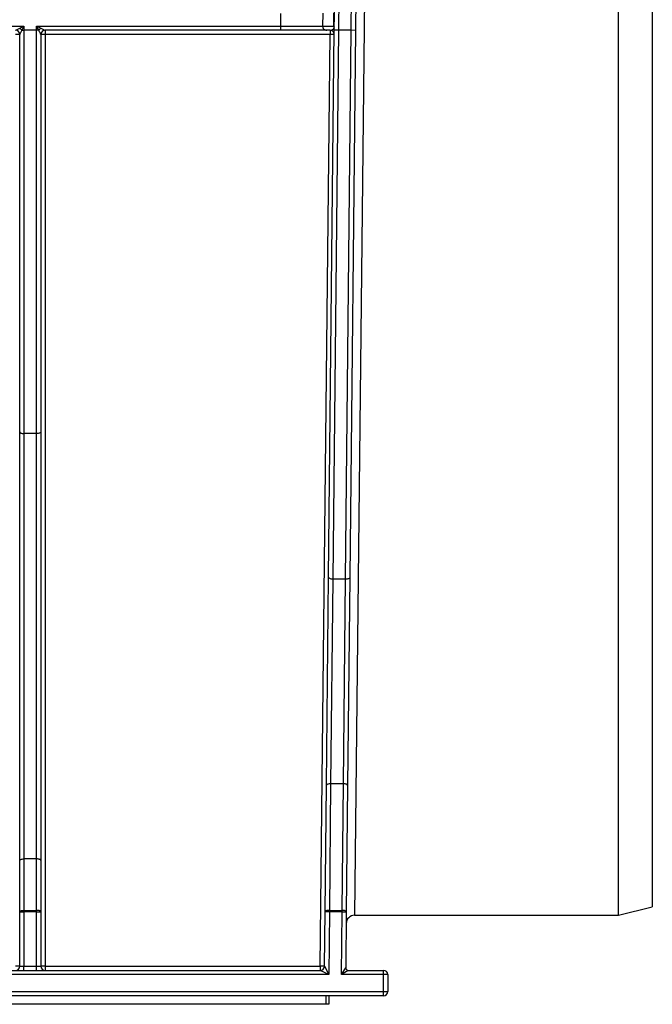
# Model space of a CAD drawing. Units: millimetres. Extents: x -2332 to 13272, y -649 to 7392.
# Drawn here: x 3271 to 3644, y 2726 to 3307 of the extents above; entities that cross this region are included whole.
import ezdxf

# ---------------------------------------------------------------- set-up
doc = ezdxf.new("R2010")
doc.units = ezdxf.units.MM
doc.header["$LTSCALE"] = 20

msp = doc.modelspace()

# ---------------------------------------------------------------- linework, layer by layer
at = {"color": 7, "linetype": 'Continuous', "lineweight": 25}
for p, q in [((3467.63847, 4128.80053), (3458.96601, 3300.67154)), ((3466.46573, 3300.67154), (3475.1382, 4128.80053)), ((3456.46615, 3300.69772), (3465.0857, 4123.77435)), ((3477.58625, 4123.82671), (3468.9656, 3300.64536)), ((3623.94601, 2778.80053), (3623.94601, 3321.30053)), ((3643.94601, 3316.30053), (3643.94601, 2783.80053)), ((3424.93321, 3303.17154), (3425.01176, 3310.67154)), ((3449.63357, 3310.69732), (3449.55503, 3303.19732)), ((3456.1125, 3303.19732), (3456.19104, 3310.69732)), ((3081.82618, 3303.17154), (3273.45635, 3303.17154)), ((3270.95635, 3301.92154), (3273.45635, 3303.17154)), ((3270.95635, 3063.84719), (3270.95635, 3298.17154)), ((3273.45635, 3303.17154), (3272.20635, 3300.67154)), ((3272.20635, 3300.67154), (3273.45635, 3300.67154)), ((3273.45635, 3303.17154), (3273.45635, 3300.67154)), ((3280.95635, 3300.67154), (3273.45635, 3300.67154)), ((3273.45635, 3300.67154), (3273.45635, 3062.91027)), ((3282.20635, 3300.67154), (3280.95635, 3303.17154)), ((3280.95635, 3303.17154), (3283.45635, 3301.92154)), ((3280.95635, 3303.17154), (3424.93321, 3303.17154)), ((3280.95635, 3300.67154), (3280.95635, 3303.17154)), ((3282.20635, 3300.67154), (3280.95635, 3300.67154)), ((3280.95635, 3062.91027), (3280.95635, 3300.67154)), ((3283.45635, 3298.17154), (3283.45635, 3063.84719)), ((3424.93321, 3300.67154), (3285.95635, 3300.67154)), ((3285.95635, 3300.67154), (3285.95635, 3298.19772)), ((3453.93955, 3298.19772), (3285.95635, 3298.19772)), ((3285.95635, 3298.19772), (3285.95635, 2748.82671)), ((3424.93321, 3303.17154), (3449.55503, 3303.19732)), ((3424.93321, 3300.67154), (3424.93321, 3303.17154)), ((3452.01691, 3300.67154), (3424.93321, 3300.67154)), ((3448.18634, 2748.82671), (3453.93955, 3298.19772)), ((3449.55503, 3303.19732), (3456.1125, 3303.19732)), ((3453.93955, 3300.67154), (3452.01691, 3300.67154)), ((3453.08832, 2978.15075), (3456.46615, 3300.69772)), ((3453.93955, 3300.67154), (3453.93955, 3298.19772)), ((3458.96601, 3300.67154), (3455.58818, 2976.96849)), ((3456.1125, 3303.19732), (3456.49233, 3303.19772)), ((3458.96601, 3300.67154), (3456.46615, 3300.69772)), ((3466.46573, 3300.67154), (3458.96601, 3300.67154)), ((3463.08791, 2976.96849), (3466.46573, 3300.67154)), ((3468.9656, 3300.64536), (3465.58777, 2978.0984)), ((3468.9656, 3300.64536), (3466.46573, 3300.67154)), ((3270.95635, 2811.17973), (3270.95635, 3063.84719)), ((3280.95635, 3062.91027), (3273.45635, 3062.91027)), ((3273.45635, 3062.91027), (3273.45635, 2812.03478)), ((3280.95635, 2812.03478), (3280.95635, 3062.91027)), ((3283.45635, 3063.84719), (3283.45635, 2811.17973)), ((3451.80358, 2855.47166), (3453.08832, 2978.15075)), ((3455.58818, 2976.96849), (3454.30344, 2856.30053)), ((3463.08791, 2976.96849), (3455.58818, 2976.96849)), ((3461.80317, 2856.30053), (3463.08791, 2976.96849)), ((3465.58777, 2978.0984), (3464.30303, 2855.4193)), ((3451.02249, 2780.88589), (3451.80358, 2855.47166)), ((3454.30344, 2856.30053), (3453.52235, 2781.71476)), ((3461.80317, 2856.30053), (3454.30344, 2856.30053)), ((3461.02208, 2781.71476), (3461.80317, 2856.30053)), ((3464.30303, 2855.4193), (3463.52194, 2780.83353)), ((3270.95635, 2780.85971), (3270.95635, 2811.17973)), ((3273.45635, 2812.03478), (3273.45635, 2781.71476)), ((3280.95635, 2812.03478), (3273.45635, 2812.03478)), ((3280.95635, 2781.71476), (3280.95635, 2812.03478)), ((3283.45635, 2811.17973), (3283.45635, 2780.85971)), ((3273.45635, 2780.85971), (3273.45635, 2781.71476)), ((3273.45635, 2781.71476), (3280.95635, 2781.71476)), ((3280.95635, 2780.85971), (3280.95635, 2781.71476)), ((3453.52235, 2780.85971), (3453.52235, 2781.71476)), ((3453.52235, 2781.71476), (3461.02208, 2781.71476)), ((3461.02208, 2780.85971), (3461.02208, 2781.71476)), ((3623.94601, 2778.80053), (3643.94601, 2783.80053)), ((3270.95635, 2780.85971), (3273.45635, 2780.85971)), ((3270.95635, 2748.80053), (3270.95635, 2780.85971)), ((3273.45635, 2780.85971), (3273.45635, 2748.80053)), ((3280.95635, 2780.85971), (3273.45635, 2780.85971)), ((3280.95635, 2780.85971), (3283.45635, 2780.85971)), ((3280.95635, 2748.80053), (3280.95635, 2780.85971)), ((3283.45635, 2780.85971), (3283.45635, 2748.80053)), ((3450.68621, 2748.77435), (3451.02249, 2780.88589)), ((3453.52235, 2780.85971), (3451.02249, 2780.88589)), ((3453.52235, 2780.85971), (3453.13426, 2743.80053)), ((3461.02208, 2780.85971), (3453.52235, 2780.85971)), ((3460.63398, 2743.80053), (3461.02208, 2780.85971)), ((3461.02208, 2780.85971), (3463.52194, 2780.83353)), ((3463.52194, 2780.83353), (3463.17617, 2747.81624)), ((3468.44856, 2778.80053), (3623.94601, 2778.80053)), ((3270.95635, 2748.80053), (3273.45635, 2748.80053)), ((3273.45635, 2746.30053), (3273.45635, 2748.80053)), ((3273.45635, 2748.80053), (3280.95635, 2748.80053)), ((3280.95635, 2746.30053), (3280.95635, 2748.80053)), ((3280.95635, 2748.80053), (3283.45635, 2748.80053)), ((3285.95635, 2748.82671), (3448.18634, 2748.82671)), ((3285.95635, 2748.82671), (3285.95635, 2746.30053)), ((3448.18634, 2748.82671), (3448.18634, 2746.30053)), ((3450.68621, 2748.77435), (3453.13426, 2743.80053)), ((3460.63398, 2743.80053), (3463.17617, 2747.81624)), ((3453.13426, 2743.80053), (2882.69601, 2743.80053)), ((2887.69601, 2746.30053), (3448.18634, 2746.30053)), ((3453.13426, 2743.80053), (3448.18634, 2746.30053)), ((3464.67609, 2746.30053), (3460.63398, 2743.80053)), ((3485.50321, 2743.80053), (3460.63398, 2743.80053)), ((3464.67609, 2746.30053), (3485.50321, 2746.30053)), ((3485.50321, 2743.80053), (3485.50321, 2746.30053)), ((3485.50321, 2733.80053), (3485.50321, 2743.80053)), ((3488.00321, 2743.80053), (3485.50321, 2743.80053)), ((3488.00321, 2743.80053), (3488.00321, 2733.80053)), ((1302.3888, 2733.80053), (3485.50321, 2733.80053)), ((3485.50321, 2731.30053), (1302.3888, 2731.30053)), ((3451.6603, 2726.30053), (3451.6603, 2731.30053)), ((3453.1603, 2731.30053), (3453.1603, 2726.30053)), ((3485.50321, 2733.80053), (3488.00321, 2733.80053)), ((3485.50321, 2731.30053), (3485.50321, 2733.80053)), ((3451.6603, 2726.30053), (1336.23171, 2726.30053)), ((3453.1603, 2726.30053), (3451.6603, 2726.30053))]:
    msp.add_line(p, q, dxfattribs=at)
at = {"color": 8, "linetype": 'Continuous', "lineweight": 25}
msp.add_line((3474.23454, 3321.30053), (3468.44856, 2778.80053), dxfattribs=at)
at = {"color": 7, "linetype": 'Continuous', "lineweight": 25, "flags": 128}
for points in [[(3270.95635, 3063.84719), (3271.00439, 3063.6644), (3271.14665, 3063.48864), (3271.37768, 3063.32666), (3271.68859, 3063.18469), (3272.06743, 3063.06817), (3272.49964, 3062.98159), (3272.96863, 3062.92827), (3273.45635, 3062.91027)], [(3283.45635, 3063.84719), (3283.40832, 3063.6644), (3283.26605, 3063.48864), (3283.03503, 3063.32666), (3282.72412, 3063.18469), (3282.34528, 3063.06817), (3281.91306, 3062.98159), (3281.44408, 3062.92827), (3280.95635, 3062.91027)], [(3455.58818, 2976.96849), (3455.09899, 2976.99487), (3454.62872, 2977.06493), (3454.19554, 2977.17596), (3453.81622, 2977.32367), (3453.5054, 2977.50235), (3453.27512, 2977.70509), (3453.13428, 2977.92404), (3453.08832, 2978.15075)], [(3465.58777, 2978.0984), (3465.53768, 2977.87406), (3465.39402, 2977.6593), (3465.16228, 2977.46231), (3464.85131, 2977.29061), (3464.473, 2977.15076), (3464.04178, 2977.04811), (3463.57413, 2976.98657), (3463.08791, 2976.96849)], [(3454.30344, 2856.30053), (3453.81684, 2856.28868), (3453.34885, 2856.24456), (3452.91738, 2856.16988), (3452.53893, 2856.06749), (3452.22798, 2855.9413), (3451.99643, 2855.79615), (3451.85314, 2855.63758), (3451.80358, 2855.47166)], [(3464.30303, 2855.4193), (3464.25653, 2855.58698), (3464.11532, 2855.74919), (3463.88485, 2855.89968), (3463.57401, 2856.03263), (3463.19482, 2856.14292), (3462.7619, 2856.22629), (3462.29197, 2856.27951), (3461.80317, 2856.30053)], [(3270.95635, 2811.17973), (3271.00439, 2811.34654), (3271.14665, 2811.50694), (3271.37768, 2811.65477), (3271.68859, 2811.78434), (3272.06743, 2811.89068), (3272.49964, 2811.96969), (3272.96863, 2812.01835), (3273.45635, 2812.03478)], [(3283.45635, 2811.17973), (3283.40832, 2811.34654), (3283.26605, 2811.50694), (3283.03503, 2811.65477), (3282.72412, 2811.78434), (3282.34528, 2811.89068), (3281.91306, 2811.96969), (3281.44408, 2812.01835), (3280.95635, 2812.03478)], [(3270.95635, 2780.85971), (3271.00439, 2781.02653), (3271.14665, 2781.18693), (3271.37768, 2781.33475), (3271.68859, 2781.46433), (3272.06743, 2781.57066), (3272.49964, 2781.64968), (3272.96863, 2781.69833), (3273.45635, 2781.71476)], [(3283.45635, 2780.85971), (3283.40832, 2781.02653), (3283.26605, 2781.18693), (3283.03503, 2781.33475), (3282.72412, 2781.46433), (3282.34528, 2781.57066), (3281.91306, 2781.64968), (3281.44408, 2781.69833), (3280.95635, 2781.71476)], [(3453.52235, 2781.71476), (3453.03575, 2781.70291), (3452.56776, 2781.6588), (3452.13629, 2781.58412), (3451.75784, 2781.48172), (3451.44689, 2781.35554), (3451.21534, 2781.21038), (3451.07205, 2781.05181), (3451.02249, 2780.88589)], [(3463.52194, 2780.83353), (3463.47544, 2781.00121), (3463.33423, 2781.16342), (3463.10376, 2781.31391), (3462.79292, 2781.44687), (3462.41373, 2781.55715), (3461.98081, 2781.64052), (3461.51088, 2781.69374), (3461.02208, 2781.71476)]]:
    msp.add_lwpolyline(points, dxfattribs=at)
at = {"color": 7, "linetype": 'Continuous', "lineweight": 25}
for centre, radius, start, end in [((3268.45635, 3298.17154), 2.5, 0.00021017, 89.99998599), ((3269.08128, 3238.49389), 59.7071, 88.20036175, 90.59970404), ((3267.09865, 3296.81384), 6.40082, 37.06271949, 52.93728051), ((3287.31406, 3296.81384), 6.40082, 127.06271949, 142.93728051), ((3285.95635, 3298.17154), 2.5, 90.00001401, 179.99978983), ((3285.33142, 3238.49389), 59.7071, 89.40029596, 91.79963825), ((3452.03632, 3303.15315), 2.48168, 178.98003319, 269.55200647), ((3453.93955, 3298.17154), 2.5, 359.4, 90), ((3453.93923, 3238.47856), 59.71916, 87.60057115, 89.99969199), ((3458.64664, 3303.17123), 2.53428, 179.41002634, 200.56259449), ((3454.35391, 3301.38368), 2.11931, 359.48160916, 25.0530389), ((3468.44856, 2773.80053), 5, 90.24832912, 179.4), ((3269.08128, 2689.12288), 59.7071, 88.20036175, 90.59970404), ((3268.45635, 2748.80053), 2.5, 270, 0), ((3285.33142, 2689.12288), 59.7071, 89.40029596, 91.79963825), ((3285.95635, 2748.80053), 2.5, 180, 270), ((3448.18602, 2689.10755), 59.71916, 87.60057115, 89.99969199), ((3448.18634, 2748.80053), 2.5, 270, 359.4), ((3464.67609, 2747.80053), 1.5, 179.4, 270), ((3485.50321, 2743.80053), 2.5, 0, 90), ((3485.50321, 2733.80053), 2.5, 270, 0)]:
    msp.add_arc(centre, radius, start, end, dxfattribs=at)
msp.add_ellipse((3453.99192, 3303.17154), major_axis=(1.15372, 2.23306), ratio=0.9742635, start_param=3.607920546, end_param=4.8145486, dxfattribs=at)
for points, knots in [([(3268.45635, 3300.67154), (3268.45699, 3300.67154), (3268.58422, 3300.73489), (3268.94508, 3300.9151), (3269.16703, 3301.0261), (3269.88632, 3301.38603), (3270.4125, 3301.64961), (3270.95635, 3301.92154)], [0, 0, 0, 0, 0.25, 0.25, 0.5, 0.5, 1, 1, 1, 1]), ([(3272.20635, 3300.67154), (3271.93386, 3300.12841), (3271.67075, 3299.60262), (3271.31152, 3298.88404), (3271.20061, 3298.66203), (3271.02079, 3298.30164), (3270.95667, 3298.17281), (3270.95635, 3298.17155)], [0, 0, 0, 0, 0.5, 0.5, 0.75, 0.75, 1, 1, 1, 1]), ([(3283.45635, 3298.17155), (3283.45604, 3298.17282), (3283.39252, 3298.30041), (3283.21249, 3298.66125), (3283.10167, 3298.88307), (3282.7423, 3299.60194), (3282.47901, 3300.12808), (3282.20635, 3300.67154)], [0, 0, 0, 0, 0.25, 0.25, 0.5, 0.5, 1, 1, 1, 1]), ([(3283.45635, 3301.92154), (3283.99988, 3301.64978), (3284.5257, 3301.38637), (3285.2447, 3301.02659), (3285.46683, 3300.9155), (3285.82726, 3300.7355), (3285.95572, 3300.67154), (3285.95635, 3300.67154)], [0, 0, 0, 0, 0.5, 0.5, 0.75, 0.75, 1, 1, 1, 1])]:
    msp.add_open_spline(points, degree=3, knots=knots, dxfattribs=at)
msp.add_open_spline([(3456.27382, 3302.28111), (3456.41519, 3302.57855), (3456.48909, 3302.88851), (3456.49233, 3303.19772)], degree=3, dxfattribs=at)

doc.saveas('drawing.dxf')
